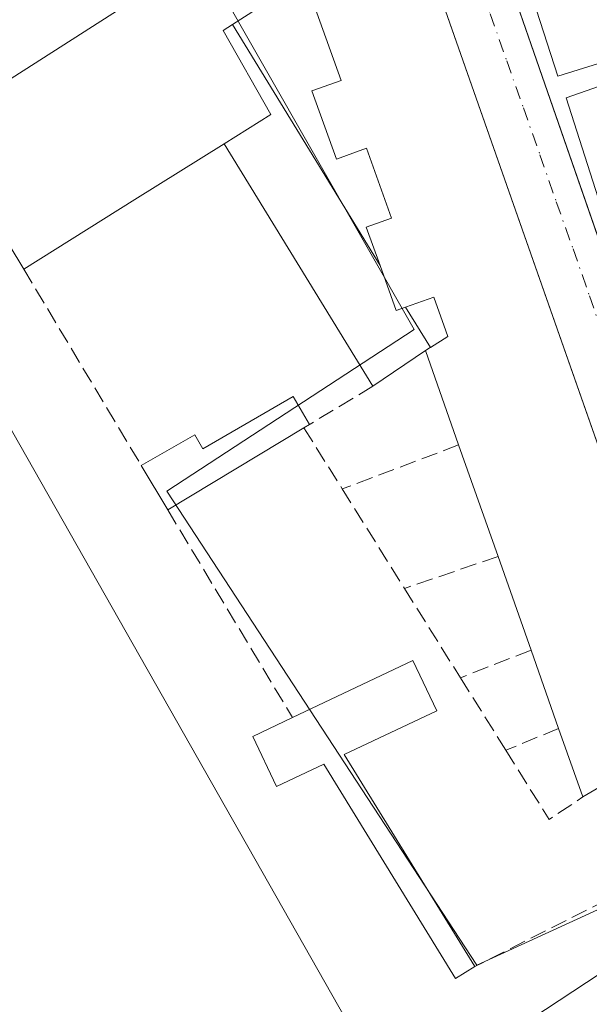
# Model space of a CAD drawing. Units: metres. Extents: x 631195 to 634649, y 4736620 to 4738999.
# Drawn here: x 633037 to 633094, y 4738277 to 4738376 of the extents above; entities that cross this region are included whole.
import ezdxf

# ---------------------------------------------------------------- set-up
doc = ezdxf.new("R2010")
doc.units = ezdxf.units.M
doc.header["$MEASUREMENT"] = 0
doc.linetypes.add('DGN Style 3', pattern=[2.307223458686699, 1.648016756204785, -0.6592067024819142])
doc.linetypes.add('DGN Style 4', pattern=[2.6384748266838614, 1.318413404963828, -0.6592067024819142, 0.001648016756204785, -0.6592067024819142])
for name, color, linetype, lineweight in [('Edificación Cxs', 1, 'Continuous', 13), ('Edificación industrial Cxs', 135, 'Continuous', 13), ('Edificación ligera Cxs', 1, 'Continuous', 0), ('Elemento construido', 1, 'Continuous', 0), ('Muro lineal', 1, 'DGN Style 3', 13), ('Núcleo urbano CxS', 7, 'Continuous', 0), ('Vía urbana Cxs', 4, 'Continuous', 0), ('Vía urbana eje', 4, 'DGN Style 4', 0)]:
    doc.layers.add(name, color=color, linetype=linetype, lineweight=lineweight)

# ---------------------------------------------------------------- blocks, each defined once
blk = doc.blocks.new('*U41')
at = {"layer": 'Vía urbana Cxs', "color": 4, "linetype": 'Continuous', "lineweight": 0}
for points in [[(633121.7805000005, 4738248.885500001, 504.8089999999939), (633108.0301000001, 4738294.0101, 508.0767000000051), (633104.7500999998, 4738304.790100001, 511.0479999999953), (633101.3901000004, 4738314.363600001, 513.2130999999936), (633098.3139000004, 4738323.128699999, 513.8349000000017), (633072.7001, 4738396.110099999, 511.311600000001), (633068.2100999998, 4738394.4301, 513.3430999999982), (633052.1901000004, 4738384.030099999, 512.1008000000002), (633053.6001000004, 4738381.220100001, 515.684500000003), (633028.5900999998, 4738365.200099999, 512.9565000000002), (633024.0878999997, 4738370.4279, 510.5527000000002), (633013.8743000004, 4738365.241699999, 510.1263000000035), (632989.4957999998, 4738352.1382, 509.6248000000051), (632971.5091000004, 4738342.8104, 509.6224999999977), (632902.6849999997, 4738307.0601, 509.0301999999938)], [(633077.5100999996, 4738403.700099999, 508.6836000000039), (633104.9540999997, 4738324.726399999, 508.7743000000046)]]:
    blk.add_polyline3d(points, dxfattribs=at)
blk = doc.blocks.new('*U49')
at = {"layer": 'Edificación Cxs', "color": 1, "linetype": 'Continuous', "lineweight": 13, "elevation": 510.8141000000039, "flags": 128}
for points in [[(633096.9101, 4738351.3301), (633091.5500999996, 4738367.9901), (633099.4801000003, 4738370.790100001)], [(633098.8601000002, 4738372.710100001), (633090.7200999996, 4738370.1601), (633085.4001000002, 4738386.720100001)]]:
    blk.add_lwpolyline(points, dxfattribs=at)

msp = doc.modelspace()

# ---------------------------------------------------------------- linework, layer by layer
at = {"layer": 'Edificación Cxs', "color": 1, "linetype": 'Continuous', "lineweight": 13, "elevation": 519.0239000000001, "flags": 128}
for points in [[(633072.7001, 4738396.110099999), (633104.7500999998, 4738304.790100001)], [(633028.5900999998, 4738365.200099999), (633053.6001000004, 4738381.220100001)], [(633101.4023000002, 4738302.8314), (633093.2301000003, 4738298.050100001), (633090.8101000005, 4738304.9101), (633088.0500999996, 4738312.7501), (633084.7500999998, 4738322.110099999), (633080.8101000005, 4738333.280099999), (633077.4901000002, 4738342.720100001), (633077.9724000003, 4738343.0252), (633077.9801000003, 4738343.030099999), (633079.7301000003, 4738344.130100001), (633079.5283000004, 4738344.696699999), (633078.3300999999, 4738348.0601), (633075.4901000002, 4738347.050100001), (633074.5601000005, 4738346.720100001), (633072.9501, 4738351.220100001), (633071.5701000001, 4738355.0801), (633074.0900999998, 4738355.9801), (633071.6001000004, 4738362.960100001), (633068.5800999999, 4738361.880100001), (633066.1300999997, 4738368.720100001), (633069.0401, 4738369.7501), (633065.3800999997, 4738379.9901), (633058.1700999998, 4738375.350099999), (633057.2500999998, 4738374.7601), (633062.0301000001, 4738366.3301), (633057.3601000002, 4738363.4101), (633048.4282000001, 4738357.8266), (633037.3000999996, 4738350.870100001), (633032.7635000005, 4738358.333799999)]]:
    msp.add_lwpolyline(points, dxfattribs=at)
at = {"layer": 'Edificación Cxs', "color": 1, "linetype": 'Continuous', "lineweight": 13, "extrusion": (-0.468076117217512, -0.4017400171611982, 0.7870893895244034), "elevation": -2199506.028570188, "flags": 128}
msp.add_lwpolyline([(-3183291.678344174, 2807415.400611551), (-3183287.215033376, 2807413.229218199), (-3183286.859749236, 2807414.398891414)], dxfattribs=at)
at = {"layer": 'Edificación Cxs', "color": 1, "linetype": 'Continuous', "lineweight": 13, "extrusion": (-0.6404082251377097, 0.7585683606765827, 0.1202137569349302), "elevation": 3188990.589031034, "flags": 128}
msp.add_lwpolyline([(-3540381.513259694, -385642.8762006216), (-3540381.504215127, -385642.8863744015), (-3540380.938869186, -385643.5351795162)], dxfattribs=at)
at = {"layer": 'Edificación Cxs', "color": 1, "linetype": 'Continuous', "lineweight": 13, "extrusion": (-0.005062165308730447, 0.01439362666205471, 0.9998835922215649), "elevation": 65510.81280558404, "flags": 128}
msp.add_lwpolyline([(633075.2982279421, 4737881.156131154), (633071.9774974165, 4737890.597109181)], dxfattribs=at)
at = {"layer": 'Edificación Cxs', "color": 1, "linetype": 'Continuous', "lineweight": 13, "extrusion": (0.005613228473297995, -0.0159136451918387, 0.9998576136444705), "elevation": -71336.76845372084, "flags": 128}
msp.add_lwpolyline([(2173204.140031131, 4257298.182522321), (2173204.140031131, 4257310.028722555)], dxfattribs=at)
at = {"layer": 'Edificación Cxs', "color": 1, "linetype": 'Continuous', "lineweight": 13, "extrusion": (-0.01698042145283164, 0.0481626499377986, 0.99869516091661), "elevation": 217973.0652018499, "flags": 128}
msp.add_lwpolyline([(-2172573.870860936, -4252624.951694908), (-2172573.870860936, -4252634.889358427)], dxfattribs=at)
at = {"layer": 'Edificación Cxs', "color": 1, "linetype": 'Continuous', "lineweight": 13, "extrusion": (-0.005069295942854335, 0.01439973919601154, 0.9998834680850217), "elevation": 65535.23693305091, "flags": 128}
msp.add_lwpolyline([(633085.2810922925, 4737852.447994281), (633082.5204844017, 4737860.288807228)], dxfattribs=at)
at = {"layer": 'Edificación Cxs', "color": 1, "linetype": 'Continuous', "lineweight": 13, "extrusion": (0.1412552314892596, -0.4004177222920408, 0.9053798138081993), "elevation": -1807408.264094481, "flags": 128}
msp.add_lwpolyline([(2173352.385503684, 3855138.192835801), (2173352.385503684, 3855146.227406868)], dxfattribs=at)
at = {"layer": 'Edificación Cxs', "color": 1, "linetype": 'Continuous', "lineweight": 13}
for points in [[(633057.3601000002, 4738363.4101, 516.744399999996), (633048.4282000001, 4738357.8266, 516.9884000000021), (633037.3000999996, 4738350.870100001, 513.0705000000017), (633032.7635000005, 4738358.333799999, 514.827099999995), (633028.5900999998, 4738365.200099999, 512.9565000000002), (633053.6001000004, 4738381.220100001, 515.684500000003), (633052.1901000004, 4738384.030099999, 512.1008000000002), (633068.2100999998, 4738394.4301, 513.3430999999982), (633072.7001, 4738396.110099999, 511.311600000001), (633104.7500999998, 4738304.790100001, 511.0479999999953), (633101.5958000004, 4738302.944599999, 513.8641000000061), (633101.4023000002, 4738302.8314, 514.0130999999965), (633093.2301000003, 4738298.050100001, 510.8551000000007)], [(633125.1201, 4738300.4001, 508.1350999999996), (633115.7500999998, 4738297.390100001, 507.7314000000042), (633110.6401000004, 4738313.280099999, 508.8074000000051), (633119.0100999996, 4738315.970100001, 509.8659000000043), (633118.4301000005, 4738317.7501, 509.732799999998), (633110.1201, 4738315.0801, 508.8576999999932), (633104.8701, 4738331.390100001, 508.9951000000001), (633112.8201000001, 4738333.950099999, 510.1606999999931), (633112.1401000004, 4738336.0701, 510.3035999999993), (633103.7500999998, 4738333.370100001, 508.834400000007), (633098.4200999998, 4738349.940099999, 509.7483000000066), (633106.8800999997, 4738352.6601, 510.429999999993), (633106.3300999999, 4738354.360099999, 510.4894000000059), (633096.9101, 4738351.3301, 509.5534000000043), (633091.5500999996, 4738367.9901, 509.7060999999958), (633099.4801000003, 4738370.790100001, 510.508799999996), (633098.8601000002, 4738372.710100001, 510.6116000000038), (633090.7200999996, 4738370.1601, 509.8221999999951), (633085.4001000002, 4738386.720100001, 510.1508999999933)], [(633072.9501, 4738351.220100001, 515.3166999999958), (633071.5701000001, 4738355.0801, 513.9535999999935), (633074.0900999998, 4738355.9801, 515.5047999999952), (633071.6001000004, 4738362.960100001, 516.078999999998), (633068.5800999999, 4738361.880100001, 513.4220000000059), (633066.1300999997, 4738368.720100001, 514.277700000006), (633069.0401, 4738369.7501, 515.3335999999981), (633065.3800999997, 4738379.9901, 517.1799000000028), (633058.1700999998, 4738375.350099999, 518.2476000000024)], [(633057.3601000002, 4738363.4101, 516.744399999996), (633062.0301000001, 4738366.3301, 514.5492999999988), (633057.2500999998, 4738374.7601, 519.0239000000003), (633058.1700999998, 4738375.350099999, 518.2476000000024)], [(633077.9801000003, 4738343.030099999, 514.3335999999981), (633079.7301000003, 4738344.130100001, 516.4085999999952), (633079.5283000004, 4738344.696699999, 516.3938999999956), (633078.3300999999, 4738348.0601, 516.8086000000039), (633075.4901000002, 4738347.050100001, 514.6987999999983)]]:
    msp.add_polyline3d(points, dxfattribs=at)
at = {"layer": 'Edificación industrial Cxs', "color": 135, "linetype": 'Continuous', "lineweight": 13, "flags": 128}
for points, elevation in [([(633074.5701000001, 4738266.9301), (633020.8201000001, 4738236.6501), (632996.6201, 4738279.220100001), (632990.6001000004, 4738275.800100001), (632982.1401000004, 4738290.6801), (632988.6401000004, 4738294.360099999), (632981.6001000004, 4738306.7401), (633034.7801000001, 4738336.970100001)], 511.4753999999957), ([(633117.8901000004, 4738254.4101), (633083.6001000004, 4738229.840100001), (633073.1201, 4738244.7401), (633075.0301000001, 4738246.090100001), (633070.6201, 4738252.8201), (633025.9801000003, 4738227.5601), (633020.8201000001, 4738236.6501), (633074.5701000001, 4738266.9301), (633100.3201000001, 4738283.9301)], 514.0184000000008)]:
    msp.add_lwpolyline(points, close=True, dxfattribs=dict(at, elevation=elevation))
at = {"layer": 'Edificación industrial Cxs', "color": 135, "linetype": 'Continuous', "lineweight": 13}
for points in [[(633020.8201000001, 4738236.6501, 510.6630000000005), (632996.6201, 4738279.220100001, 511.3935999999958), (632990.6001000004, 4738275.800100001, 508.778999999995), (632982.1401000004, 4738290.6801, 508.3218999999954), (632988.6401000004, 4738294.360099999, 511.4753999999957), (632981.6001000004, 4738306.7401, 509.2513000000035), (633034.7801000001, 4738336.970100001, 508.9489999999933), (633074.5701000001, 4738266.9301, 511.440499999997)], [(633074.5701000001, 4738266.9301, 511.440499999997), (633100.3201000001, 4738283.9301, 509.2010000000009), (633117.8901000004, 4738254.4101, 507.8463000000047), (633083.6001000004, 4738229.840100001, 507.3288999999932), (633073.1201, 4738244.7401, 509.2905000000028), (633075.0301000001, 4738246.090100001, 510.3512000000047), (633070.6201, 4738252.8201, 514.0184000000008), (633025.9801000003, 4738227.5601, 509.188599999994), (633020.8201000001, 4738236.6501, 510.6630000000005)]]:
    msp.add_polyline3d(points, dxfattribs=at)
at = {"layer": 'Edificación ligera Cxs', "color": 1, "linetype": 'Continuous', "lineweight": 0, "flags": 128}
for points, elevation in [([(633072.9501, 4738351.220100001), (633074.5601000005, 4738346.720100001), (633075.4901000002, 4738347.050100001), (633077.9801000003, 4738343.030099999), (633077.9724000003, 4738343.0252), (633077.4901000002, 4738342.720100001), (633072.2200999996, 4738339.140100001), (633057.3601000002, 4738363.4101), (633062.0301000001, 4738366.3301), (633057.2500999998, 4738374.7601), (633058.1700999998, 4738375.350099999)], 519.0239), ([(633065.3300999999, 4738334.9801), (633051.7100999998, 4738326.770099999), (633049.0601000005, 4738331.200099999), (633054.4001000002, 4738334.290100001), (633055.2200999996, 4738332.870100001), (633064.2600999996, 4738338.110099999), (633065.8800999997, 4738335.3101)], 510.6113000000041), ([(633069.3701, 4738302.300100001), (633082.4200999998, 4738281.0701), (633080.4901000002, 4738279.880100001), (633067.3101000005, 4738301.3301), (633062.5900999998, 4738299.090100001), (633060.2200999996, 4738304.110099999), (633064.1901000004, 4738305.9901), (633076.2301000003, 4738311.700099999), (633078.6101000002, 4738306.6801)], 510.539300000004)]:
    msp.add_lwpolyline(points, close=True, dxfattribs=dict(at, elevation=elevation))
at = {"layer": 'Edificación ligera Cxs', "color": 1, "linetype": 'Continuous', "lineweight": 0, "extrusion": (0.05381279225017951, -0.08785539085856454, 0.9946786484525181), "elevation": -381709.7008054212, "flags": 128}
msp.add_lwpolyline([(3014795.757068691, 3690293.771668847), (3014795.757068691, 3690265.323549845)], dxfattribs=at)
at = {"layer": 'Edificación ligera Cxs', "color": 1, "linetype": 'Continuous', "lineweight": 0, "extrusion": (0.1325592484475486, -0.2165015450784254, 0.9672409868433388), "elevation": -941445.5751872796, "flags": 128}
msp.add_lwpolyline([(3014149.313854945, 3589042.023238993), (3014149.313854945, 3589071.444973493)], dxfattribs=at)
at = {"layer": 'Edificación ligera Cxs', "color": 1, "linetype": 'Continuous', "lineweight": 0, "extrusion": (-0.468076117217512, -0.4017400171611982, 0.7870893895244034), "elevation": -2199506.028570188, "flags": 128}
msp.add_lwpolyline([(-3183291.678344174, 2807415.400611551), (-3183287.215033376, 2807413.229218199), (-3183286.859749236, 2807414.398891414)], dxfattribs=at)
at = {"layer": 'Edificación ligera Cxs', "color": 1, "linetype": 'Continuous', "lineweight": 0, "extrusion": (0.04054686303081186, -0.06546120057560142, 0.9970309840308682), "elevation": -283995.4908071132, "flags": 128}
msp.add_lwpolyline([(3033282.060444729, 3683919.66677573), (3033282.060444729, 3683914.924005332)], dxfattribs=at)
at = {"layer": 'Edificación ligera Cxs', "color": 1, "linetype": 'Continuous', "lineweight": 0, "extrusion": (-0.4703623648636472, -0.3195250979182207, 0.822595257414136), "elevation": -1811372.696757148, "flags": 128}
msp.add_lwpolyline([(-3563764.573013442, 2621295.505478079), (-3563764.573013442, 2621287.760510939)], dxfattribs=at)
at = {"layer": 'Edificación ligera Cxs', "color": 1, "linetype": 'Continuous', "lineweight": 0, "extrusion": (-0.6404082251377097, 0.7585683606765827, 0.1202137569349302), "elevation": 3188990.589031034, "flags": 128}
msp.add_lwpolyline([(-3540381.513259694, -385642.8762006216), (-3540381.504215127, -385642.8863744015), (-3540380.938869186, -385643.5351795162)], dxfattribs=at)
at = {"layer": 'Edificación ligera Cxs', "color": 1, "linetype": 'Continuous', "lineweight": 0, "extrusion": (0.0363613580641193, 0.02191826356329447, 0.9990983141623765), "elevation": 127384.0041862334, "flags": 128}
msp.add_lwpolyline([(3731264.129597851, -2985637.564378345), (3731264.129597851, -2985621.646928623)], dxfattribs=at)
at = {"layer": 'Edificación ligera Cxs', "color": 1, "linetype": 'Continuous', "lineweight": 0, "extrusion": (0.126540422839457, 0.07592425373000401, 0.9890515805978745), "elevation": 440366.5994050417, "flags": 128}
msp.add_lwpolyline([(3737379.299391227, -2947993.79398252), (3737379.299391227, -2947993.145477709)], dxfattribs=at)
at = {"layer": 'Edificación ligera Cxs', "color": 1, "linetype": 'Continuous', "lineweight": 0, "extrusion": (-0.08757293252999904, 0.1463955061100619, 0.9853422437300022), "elevation": 638734.0253174384, "flags": 128}
msp.add_lwpolyline([(-2975717.129209056, -3686410.411197933), (-2975717.129209056, -3686415.65010046)], dxfattribs=at)
at = {"layer": 'Edificación ligera Cxs', "color": 1, "linetype": 'Continuous', "lineweight": 0, "extrusion": (0.05405808516059947, -0.08794276996303016, 0.9946576258391624), "elevation": -381969.584856444, "flags": 128}
msp.add_lwpolyline([(3020640.541037322, 3685392.208806337), (3020640.541037322, 3685367.154777765)], dxfattribs=at)
at = {"layer": 'Edificación ligera Cxs', "color": 1, "linetype": 'Continuous', "lineweight": 0}
for points in [[(633057.3601000002, 4738363.4101, 516.744399999996), (633062.0301000001, 4738366.3301, 514.5492999999988), (633057.2500999998, 4738374.7601, 519.0239000000003), (633058.1700999998, 4738375.350099999, 518.2476000000024)], [(633049.0601000005, 4738331.200099999, 509.0553999999975), (633054.4001000002, 4738334.290100001, 510.030700000003), (633055.2200999996, 4738332.870100001, 510.6113000000041), (633064.2600999996, 4738338.110099999, 509.6000000000058), (633065.8800999997, 4738335.3101, 509.1775999999954)], [(633064.1901000004, 4738305.9901, 509.965400000001), (633076.2301000003, 4738311.700099999, 507.793399999995), (633078.6101000002, 4738306.6801, 508.0544999999984), (633069.3701, 4738302.300100001, 510.0513000000064)], [(633082.4200999998, 4738281.0701, 507.4649999999965), (633080.4901000002, 4738279.880100001, 507.1263000000035), (633067.3101000005, 4738301.3301, 510.539300000004), (633062.5900999998, 4738299.090100001, 509.3301999999967), (633060.2200999996, 4738304.110099999, 509.4820000000037), (633064.1901000004, 4738305.9901, 509.965400000001)]]:
    msp.add_polyline3d(points, dxfattribs=at)
at = {"layer": 'Elemento construido', "color": 1, "linetype": 'Continuous', "lineweight": 0}
msp.add_polyline3d([(633077.5100999996, 4738403.700099999, 508.6836000000039), (633115.1001000004, 4738295.530099999, 506.9186999999947), (633115.3400999998, 4738295.4101, 506.9318999999959), (633115.5800999999, 4738295.300100001, 506.9437000000034), (633115.8300999999, 4738295.220100001, 506.963699999993), (633116.0900999998, 4738295.1501, 506.9860999999946), (633116.3400999998, 4738295.100099999, 507.0117000000028), (633116.6101000002, 4738295.0701, 507.0473999999958), (633116.8701, 4738295.050100001, 507.084600000002)], dxfattribs=at)
at = {"layer": 'Muro lineal', "color": 1, "linetype": 'DGN Style 3', "lineweight": 13, "extrusion": (0.08855408203648633, -0.1481172443605276, 0.9849971860252794), "elevation": -645268.0636885766, "flags": 128}
msp.add_lwpolyline([(2974809.395222288, 3686033.592198729), (2974809.395222288, 3686010.325752329)], dxfattribs=at)
at = {"layer": 'Muro lineal', "color": 1, "linetype": 'DGN Style 3', "lineweight": 13, "extrusion": (-0.4484614278160156, 0.7291620881702029, 0.5169187527421402), "elevation": 3171372.04412179, "flags": 128}
msp.add_lwpolyline([(-3021577.644197734, -1914446.76073132), (-3021570.323195186, -1914446.886427194), (-3021570.237375723, -1914446.874979057)], dxfattribs=at)
at = {"layer": 'Muro lineal', "color": 1, "linetype": 'DGN Style 3', "lineweight": 13, "extrusion": (0.1013627524659061, -0.1617040254501127, 0.9816197841148908), "elevation": -701538.6831167747, "flags": 128}
msp.add_lwpolyline([(3053020.020054477, 3611025.143696804), (3053020.020054477, 3611017.797500237)], dxfattribs=at)
at = {"layer": 'Muro lineal', "color": 1, "linetype": 'DGN Style 3', "lineweight": 13, "extrusion": (-0.4036904095875086, -0.1528132794512135, 0.9020433220363837), "elevation": -979185.4003817141, "flags": 128}
msp.add_lwpolyline([(-4207333.358758594, 2047470.58816481), (-4207333.358758594, 2047456.778684854)], dxfattribs=at)
at = {"layer": 'Muro lineal', "color": 1, "linetype": 'DGN Style 3', "lineweight": 13, "extrusion": (0.0137180240010329, -0.02193122296185997, 0.9996653626473733), "elevation": -94725.18763692293, "flags": 128}
msp.add_lwpolyline([(3049479.741368121, 3680249.68533912), (3049479.741368121, 3680237.933449229)], dxfattribs=at)
at = {"layer": 'Muro lineal', "color": 1, "linetype": 'DGN Style 3', "lineweight": 13, "extrusion": (-0.0003462188874685904, 0.000576476641110439, 0.9999997739035565), "elevation": 3022.309226832333, "flags": 128}
msp.add_lwpolyline([(633051.8487128566, 4738325.815142209), (633064.3287177527, 4738305.035138757)], dxfattribs=at)
at = {"layer": 'Muro lineal', "color": 1, "linetype": 'DGN Style 3', "lineweight": 13, "extrusion": (-0.4945894293252495, -0.1690904031581422, 0.8525196372867554), "elevation": -1113883.939619582, "flags": 128}
msp.add_lwpolyline([(-4278737.377718137, 1817735.405735666), (-4278737.377718137, 1817723.802606261)], dxfattribs=at)
at = {"layer": 'Muro lineal', "color": 1, "linetype": 'DGN Style 3', "lineweight": 13, "extrusion": (-0.01669357179003962, 0.02665009496390048, 0.9995054262480548), "elevation": 116215.6757208048, "flags": 128}
msp.add_lwpolyline([(-3051849.634882813, -3677656.662029297), (-3051849.634882813, -3677646.107705179)], dxfattribs=at)
at = {"layer": 'Muro lineal', "color": 1, "linetype": 'DGN Style 3', "lineweight": 13, "extrusion": (-0.5910430736913591, -0.2327336748614765, 0.7723361454877942), "elevation": -1476550.157347995, "flags": 128}
msp.add_lwpolyline([(-4176869.29233042, 1796098.83049404), (-4176869.29233042, 1796089.006246474)], dxfattribs=at)
at = {"layer": 'Muro lineal', "color": 1, "linetype": 'DGN Style 3', "lineweight": 13, "extrusion": (-0.02687388285369635, 0.0429153415615195, 0.9987172111659156), "elevation": 186840.0940989227, "flags": 128}
msp.add_lwpolyline([(-3051343.997855177, -3675154.929622282), (-3051343.997855176, -3675146.364448864)], dxfattribs=at)
at = {"layer": 'Muro lineal', "color": 1, "linetype": 'DGN Style 3', "lineweight": 13, "extrusion": (-0.6652326753477833, -0.2759203709138583, 0.6937819805705463), "elevation": -1728190.752738377, "flags": 128}
msp.add_lwpolyline([(-4134204.725104289, 1665546.658744787), (-4134204.725104289, 1665538.419612813)], dxfattribs=at)
at = {"layer": 'Muro lineal', "color": 1, "linetype": 'DGN Style 3', "lineweight": 13, "extrusion": (-0.4620027101023843, -0.3137436212818341, 0.8295290446771671), "elevation": -1778677.807861629, "flags": 128}
msp.add_lwpolyline([(-3564211.243283507, 2642917.645936662), (-3564203.085958944, 2642917.277604672), (-3564203.054068044, 2642922.162256285)], dxfattribs=at)
at = {"layer": 'Muro lineal', "color": 1, "linetype": 'DGN Style 3', "lineweight": 13, "extrusion": (-0.01902317469296888, -0.009611865697338426, 0.9997728396302917), "elevation": -57079.60903058903, "flags": 128}
msp.add_lwpolyline([(-3943589.212119138, 2701314.903220103), (-3943589.212119138, 2701286.203222248)], dxfattribs=at)
at = {"layer": 'Núcleo urbano CxS', "color": 7, "linetype": 'Continuous', "lineweight": 0}
for points in [[(632931.7068999996, 4738328.1249, 509.420100000003), (632976.0219000002, 4738353.380700001, 509.5173999999971), (633006.0374999996, 4738370.4937, 509.5341000000044), (633026.9395000003, 4738383.8095, 509.1858000000066), (633036.8926999997, 4738390.1501, 508.7810999999929), (633040.7921000002, 4738383.8421, 508.5383000000002), (633050.3158999998, 4738390.5145, 508.7106000000058), (633051.2577000001, 4738388.8599, 508.442200000005), (633076.3580999998, 4738344.8279, 508.4073000000063), (633051.6139000002, 4738328.648499999, 507.9679000000033), (633082.6331000002, 4738281.204100001, 506.2926000000007), (633113.9763000002, 4738295.580900001, 506.0225000000065), (633115.0573000005, 4738292.2959, 505.9391000000033), (633118.7193, 4738281.171499999, 505.5375000000058), (633121.4759000001, 4738272.7949, 505.2180999999982)], [(633050.3158999998, 4738390.5145, 508.7106000000058), (633051.2577000001, 4738388.8599, 508.442200000005), (633076.3580999998, 4738344.8279, 508.4073000000063), (633051.6139000002, 4738328.648499999, 507.9679000000033), (633082.6331000002, 4738281.204100001, 506.2926000000007), (633113.9763000002, 4738295.580900001, 506.0225000000065), (633115.0573000005, 4738292.2959, 505.9391000000033)], [(633050.3158999998, 4738390.5145, 508.7106000000058), (633051.2577000001, 4738388.8599, 508.442200000005), (633076.3580999998, 4738344.8279, 508.4073000000063), (633051.6139000002, 4738328.648499999, 507.9679000000033), (633082.6331000002, 4738281.204100001, 506.2926000000007), (633113.9763000002, 4738295.580900001, 506.0225000000065), (633115.0573000005, 4738292.2959, 505.9391000000033)], [(633194.5778999999, 4738376.595699999, 507.1379000000015), (633211.2691000003, 4738360.0067, 506.809500000003), (633183.7396999998, 4738339.256100001, 505.949099999998), (633147.3790999996, 4738312.140900001, 505.7379999999976), (633137.0900999998, 4738304.313899999, 505.905899999998), (633115.3649000004, 4738292.4639, 505.9389999999985), (633115.0573000005, 4738292.2959, 505.9391000000033), (633113.9763000002, 4738295.580900001, 506.0225000000065), (633082.6331000002, 4738281.204100001, 506.2926000000007), (633051.6139000002, 4738328.648499999, 507.9679000000033), (633076.3580999998, 4738344.8279, 508.4073000000063), (633051.2577000001, 4738388.8599, 508.442200000005)]]:
    msp.add_polyline3d(points, dxfattribs=at)
at = {"layer": 'Vía urbana Cxs', "color": 4, "linetype": 'Continuous', "lineweight": 0}
for points in [[(633077.5100999996, 4738403.700099999, 508.6836000000039), (633104.9540999997, 4738324.726399999, 508.7743000000046), (633107.6502, 4738316.968, 507.8861999999936), (633115.1001000004, 4738295.530099999, 506.9186999999947), (633115.3400999998, 4738295.4101, 506.9318999999959), (633115.5800999999, 4738295.300100001, 506.9437000000034), (633115.8300999999, 4738295.220100001, 506.963699999993), (633116.0900999998, 4738295.1501, 506.9860999999946), (633116.3400999998, 4738295.100099999, 507.0117000000028), (633116.6101000002, 4738295.0701, 507.0473999999958), (633116.8701, 4738295.050100001, 507.084600000002)], [(633104.7500999998, 4738304.790100001, 511.0479999999953), (633101.3901000004, 4738314.363600001, 513.2130999999936), (633098.3139000004, 4738323.128699999, 513.8349000000017), (633072.7001, 4738396.110099999, 511.311600000001), (633068.2100999998, 4738394.4301, 513.3430999999982), (633052.1901000004, 4738384.030099999, 512.1008000000002), (633053.6001000004, 4738381.220100001, 515.684500000003), (633028.5900999998, 4738365.200099999, 512.9565000000002)]]:
    msp.add_polyline3d(points, dxfattribs=at)
at = {"layer": 'Vía urbana eje', "color": 4, "linetype": 'DGN Style 4', "lineweight": 0}
msp.add_polyline3d([(633074.0301000001, 4738404.540100001, 508.5044999999955), (633075.6901000004, 4738399.9301, 508.7017000000051), (633077.3501000004, 4738395.2301, 508.793399999995), (633079.0000999998, 4738390.520099999, 509.6484999999957), (633080.6601, 4738385.8301, 509.6389000000054), (633082.3000999996, 4738381.110099999, 508.6873000000051), (633083.9600999998, 4738376.420100001, 509.6450999999943), (633085.6201, 4738371.720100001, 509.5877999999939), (633087.2801000001, 4738367.0101, 508.2180999999982), (633088.9401000004, 4738362.3101, 508.8570000000037), (633090.5800999999, 4738357.600099999, 509.2983999999997), (633092.2500999998, 4738352.9001, 508.2109000000055), (633093.8901000004, 4738348.190099999, 509.5409999999974), (633095.5500999996, 4738343.5001, 509.5583000000043), (633097.2100999998, 4738338.790100001, 508.5409000000073), (633100.5301000001, 4738329.390100001, 509.1803000000073), (633102.1700999998, 4738324.6801, 507.8711999999941), (633103.8300999999, 4738319.9801, 508.5356999999931), (633105.4801000003, 4738315.270099999, 508.9073999999965), (633107.1401000004, 4738310.5801, 507.7404999999999), (633109.0000999998, 4738306.470100001, 508.0285000000004), (633112.6901000004, 4738298.2501, 506.8012000000017), (633114.5500999996, 4738294.140100001, 506.4415000000009), (633116.4101, 4738290.020099999, 505.8693000000058)], dxfattribs=at)

# ---------------------------------------------------------------- block references
at = {"layer": 'Edificación Cxs', "color": 1, "linetype": 'Continuous', "lineweight": 13}
msp.add_blockref('*U49', (0, 0), dxfattribs=at)
at = {"layer": 'Vía urbana Cxs', "color": 4, "linetype": 'Continuous', "lineweight": 0}
msp.add_blockref('*U41', (0, 0), dxfattribs=at)

doc.saveas('drawing.dxf')
